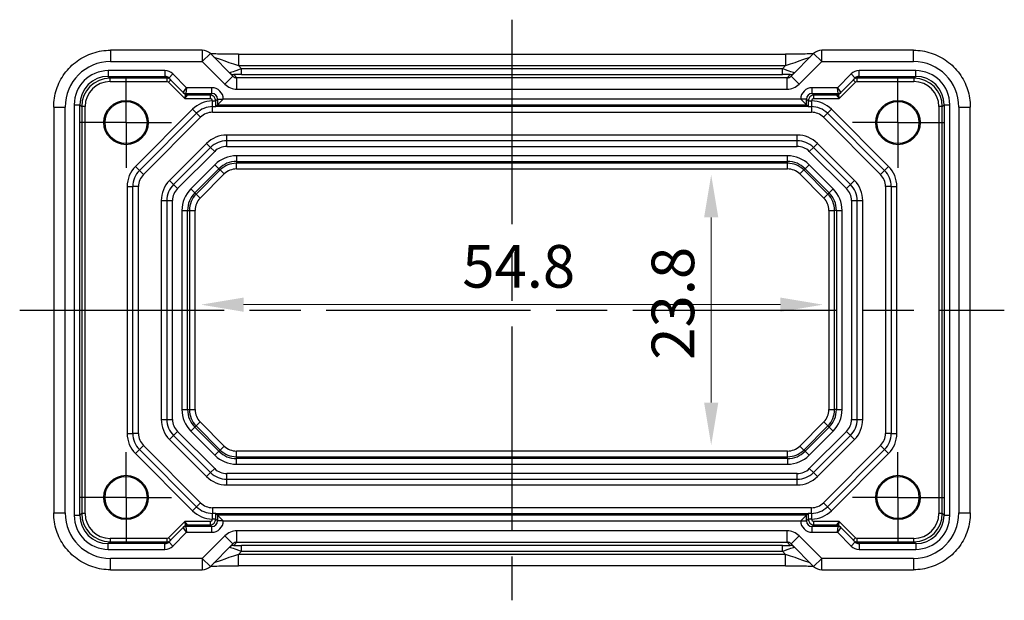
# Model space of a CAD drawing. Units: millimetres. Extents: x 22 to 2593, y 12 to 574.
# Drawn here: x 2089 to 2175, y 83 to 134 of the extents above; entities that cross this region are included whole.
import ezdxf

# ---------------------------------------------------------------- set-up
doc = ezdxf.new("R2010")
doc.units = ezdxf.units.MM
doc.header["$LTSCALE"] = 1.5
doc.linetypes.add('AM_ISO08W050', pattern=[18, 12, -1.5, 3, -1.5])
doc.linetypes.add('AM_ISO08W050x2', pattern=[9, 6, -0.75, 1.5, -0.75])
doc.layers.get('Defpoints').update_dxf_attribs({"lineweight": 25})
for name, color, linetype, lineweight in [('AM_7', 4, 'AM_ISO08W050', 25), ('Dimension (ISO)', 7, 'Continuous', 18), ('Dimension (ISO) @ 1', 7, 'Continuous', 18)]:
    doc.layers.add(name, color=color, linetype=linetype, lineweight=lineweight)
doc.styles.add('Note Text (TK)', font='MS PGothic.ttf')
doc.dimstyles.new('Default - Method 1b (TK)', dxfattribs={"dimscale": 1.5, "dimtxt": 2.5, "dimasz": 2.5, "dimexe": 1, "dimexo": 1.5, "dimgap": 1, "dimtad": 1, "dimtoh": 1, "dimrnd": 1e-08, "dimdsep": 46, "dimtxsty": 'Note Text (TK)', "dimcen": 0.09, "dimdle": 5, "dimclrd": 100, "dimclre": 100, "dimclrt": 7, "dimadec": 1, "dimazin": 1, "dimtfac": 1, "dimtmove": 0, "dimatfit": 3, "dimfxl": 1, "dimtolj": 1, "dimlwd": -1, "dimlwe": -1, "dimarcsym": 0})

# ---------------------------------------------------------------- blocks, each defined once
blk = doc.blocks.new('*D55')
at = {"layer": 'Defpoints', "color": 0}
for p in [(2149.463, 120.12), (2149.463, 96.32), (2149.463, 96.32)]:
    blk.add_point(p, dxfattribs=at)
at = {"layer": 'Dimension (ISO)', "color": 100}
blk.add_line((2149.463, 116.37), (2149.463, 100.07), dxfattribs=at)
for points in [[(2148.838, 116.37), (2150.088, 116.37), (2149.463, 120.12)], [(2148.838, 100.07), (2150.088, 100.07), (2149.463, 96.32)]]:
    blk.add_solid(points, dxfattribs=at)
at = {"layer": 'Dimension (ISO)', "color": 7, "insert": (2146.088, 103.842), "char_height": 3.75, "attachment_point": 4, "rotation": 90, "style": 'Note Text (TK)'}
blk.add_mtext('\\A1;23.8', dxfattribs=at)
blk = doc.blocks.new('*D56')
at = {"layer": 'Defpoints', "color": 0}
for p in [(2104.517, 108.69), (2159.317, 108.69), (2159.317, 108.69)]:
    blk.add_point(p, dxfattribs=at)
at = {"layer": 'Dimension (ISO)', "color": 100}
blk.add_line((2108.267, 108.69), (2155.567, 108.69), dxfattribs=at)
for points in [[(2108.267, 109.315), (2108.267, 108.065), (2104.517, 108.69)], [(2155.567, 109.315), (2155.567, 108.065), (2159.317, 108.69)]]:
    blk.add_solid(points, dxfattribs=at)
at = {"layer": 'Dimension (ISO)', "color": 7, "insert": (2127.538, 112.065), "char_height": 3.75, "attachment_point": 4, "style": 'Note Text (TK)'}
blk.add_mtext('\\A1;54.8', dxfattribs=at)

msp = doc.modelspace()

# ---------------------------------------------------------------- linework, layer by layer
for p, q in [((2096.5499, 131.0849), (2096.5499, 130.0849)), ((2104.6381, 131.0849), (2096.5499, 131.0849)), ((2104.6381, 131.0849), (2104.6381, 130.0849)), ((2159.1955, 130.0849), (2159.1955, 131.0849)), ((2167.2837, 131.0849), (2159.1955, 131.0849)), ((2167.2837, 130.0849), (2167.2837, 131.0849)), ((2104.6381, 130.0849), (2105.3452, 130.792)), ((2107.3351, 128.8021), (2105.3452, 130.792)), ((2107.8158, 130.7357), (2107.8158, 129.7357)), ((2107.8158, 130.7357), (2156.0179, 130.7357)), ((2156.0179, 130.7357), (2156.0179, 129.7357)), ((2158.4884, 130.792), (2156.4985, 128.8021)), ((2158.4884, 130.792), (2159.1955, 130.0849)), ((2101.3436, 129.2863), (2096.3504, 129.2863)), ((2096.3504, 129.2863), (2096.3504, 128.7864)), ((2096.5499, 130.0849), (2104.6381, 130.0849)), ((2101.3436, 129.2863), (2101.3436, 128.7864)), ((2104.6381, 130.0849), (2106.628, 128.095)), ((2107.8158, 129.7357), (2156.0179, 129.7357)), ((2108.099, 129.4525), (2107.8158, 129.7357)), ((2155.7346, 129.4525), (2108.099, 129.4525)), ((2108.099, 128.9528), (2108.099, 129.4525)), ((2156.0179, 129.7357), (2155.7346, 129.4525)), ((2155.7346, 128.9528), (2155.7346, 129.4525)), ((2157.2056, 128.095), (2159.1955, 130.0849)), ((2159.1955, 130.0849), (2167.2837, 130.0849)), ((2167.4832, 129.2863), (2162.49, 129.2863)), ((2162.49, 128.7864), (2162.49, 129.2863)), ((2167.4832, 128.7864), (2167.4832, 129.2863)), ((2096.3504, 128.7864), (2101.3436, 128.7864)), ((2096.5113, 128.6256), (2096.3504, 128.7864)), ((2101.5045, 128.6256), (2096.5113, 128.6256)), ((2096.5113, 128.3256), (2096.5113, 128.6256)), ((2101.3436, 128.7864), (2101.5045, 128.6256)), ((2101.5045, 128.6256), (2101.5045, 128.3256)), ((2101.646, 128.267), (2101.8581, 128.4792)), ((2102.0511, 128.9933), (2101.6975, 128.6397)), ((2101.6975, 128.6397), (2102.9631, 127.3742)), ((2103.258, 127.7863), (2102.0511, 128.9933)), ((2106.628, 128.095), (2107.3351, 128.8021)), ((2107.6905, 128.6541), (2107.4093, 128.9353)), ((2107.6905, 127.6548), (2107.6905, 128.6541)), ((2156.1431, 128.6541), (2107.6905, 128.6541)), ((2108.099, 128.9528), (2155.7346, 128.9528)), ((2156.4243, 128.9353), (2156.1431, 128.6541)), ((2156.1431, 127.6548), (2156.1431, 128.6541)), ((2157.2056, 128.095), (2156.4985, 128.8021)), ((2161.7825, 128.9933), (2160.5756, 127.7863)), ((2160.8705, 127.3742), (2162.1361, 128.6397)), ((2162.1361, 128.6397), (2161.7825, 128.9933)), ((2161.9755, 128.4792), (2162.1876, 128.267)), ((2162.3291, 128.6256), (2162.49, 128.7864)), ((2167.3223, 128.6256), (2162.3291, 128.6256)), ((2162.3291, 128.3256), (2162.3291, 128.6256)), ((2162.49, 128.7864), (2167.4832, 128.7864)), ((2167.4832, 128.7864), (2167.3223, 128.6256)), ((2167.3223, 128.6256), (2167.3223, 128.3256)), ((2096.5113, 128.3256), (2101.5045, 128.3256)), ((2101.646, 128.267), (2103.0873, 126.8256)), ((2102.9631, 127.3743), (2103.258, 127.7863)), ((2103.258, 127.7863), (2103.1752, 127.2864)), ((2105.4829, 127.7863), (2103.258, 127.7863)), ((2105.4829, 127.2864), (2105.4829, 127.7863)), ((2107.6905, 127.6548), (2156.1431, 127.6548)), ((2160.5756, 127.7863), (2158.3508, 127.7863)), ((2158.3508, 127.2864), (2158.3508, 127.7863)), ((2160.5756, 127.7863), (2160.8705, 127.3743)), ((2160.6584, 127.2864), (2160.5756, 127.7863)), ((2160.7463, 126.8256), (2162.1876, 128.267)), ((2162.3291, 128.3256), (2167.3223, 128.3256)), ((2102.9631, 127.3742), (2103.1237, 127.2136)), ((2103.1237, 127.2134), (2103.0873, 126.8256)), ((2103.0873, 126.8256), (2103.3358, 127.1256)), ((2103.0873, 126.8256), (2105.322, 126.8256)), ((2103.1752, 127.2864), (2105.4829, 127.2864)), ((2103.3358, 127.1258), (2103.1752, 127.2864)), ((2105.322, 127.1256), (2103.3358, 127.1256)), ((2105.4829, 127.2864), (2105.322, 127.1256)), ((2105.322, 127.1256), (2105.322, 126.8256)), ((2105.522, 126.6257), (2105.522, 126.6203)), ((2105.522, 126.6257), (2105.8219, 126.6257)), ((2105.8219, 126.6257), (2105.9828, 126.7865)), ((2105.8219, 126.6203), (2105.8219, 126.6257)), ((2105.9828, 126.7865), (2106.4827, 126.7865)), ((2105.9828, 126.7865), (2105.9828, 126.2864)), ((2105.9828, 126.2864), (2106.4827, 126.7863)), ((2106.4827, 126.7863), (2106.4827, 126.7865)), ((2157.3509, 126.7863), (2106.4827, 126.7863)), ((2157.3509, 126.7865), (2157.3509, 126.7863)), ((2157.8508, 126.7865), (2157.3509, 126.7865)), ((2157.8508, 126.2864), (2157.3509, 126.7863)), ((2157.8508, 126.2864), (2157.8508, 126.7865)), ((2157.8508, 126.7865), (2158.0117, 126.6257)), ((2158.0117, 126.6257), (2158.0117, 126.6203)), ((2158.0117, 126.6257), (2158.3116, 126.6257)), ((2158.3116, 126.6203), (2158.3116, 126.6257)), ((2158.3508, 127.2864), (2160.6584, 127.2864)), ((2158.5116, 127.1256), (2158.3508, 127.2864)), ((2160.4978, 127.1256), (2158.5116, 127.1256)), ((2158.5116, 126.8256), (2158.5116, 127.1256)), ((2158.5116, 126.8256), (2160.7463, 126.8256)), ((2160.6584, 127.2864), (2160.4978, 127.1258)), ((2160.4978, 127.1256), (2160.7463, 126.8256)), ((2160.7463, 126.8256), (2160.7099, 127.2134)), ((2160.71, 127.2136), (2160.8705, 127.3742)), ((2091.5523, 126.0874), (2092.5523, 126.0874)), ((2091.5523, 126.0874), (2091.5523, 90.3535)), ((2092.5523, 90.3535), (2092.5523, 126.0874)), ((2093.3509, 126.2868), (2093.3509, 90.1541)), ((2093.3509, 126.2868), (2093.8508, 126.2868)), ((2093.8508, 90.1541), (2093.8508, 126.2868)), ((2093.8508, 126.2868), (2094.0117, 126.126)), ((2094.0117, 126.126), (2094.0117, 90.3149)), ((2094.3116, 126.126), (2094.0117, 126.126)), ((2094.3116, 90.3149), (2094.3116, 126.126)), ((2103.7775, 125.8882), (2098.749, 120.8598)), ((2103.7775, 125.8882), (2104.131, 125.5347)), ((2105.522, 126.6203), (2105.8219, 126.6203)), ((2105.5452, 125.6204), (2105.5452, 126.1204)), ((2158.0305, 126.1204), (2105.8031, 126.1204)), ((2105.9828, 126.2864), (2105.8189, 126.1226)), ((2105.9828, 126.2864), (2157.8508, 126.2864)), ((2157.8508, 126.2864), (2158.0147, 126.1226)), ((2158.0117, 126.6203), (2158.3116, 126.6203)), ((2158.2884, 126.1204), (2158.2884, 125.6204)), ((2159.7026, 125.5347), (2160.0561, 125.8882)), ((2165.0846, 120.8598), (2160.0561, 125.8882)), ((2169.522, 126.126), (2169.522, 90.3149)), ((2169.8219, 126.126), (2169.522, 126.126)), ((2169.8219, 126.126), (2169.9828, 126.2868)), ((2169.8219, 90.3149), (2169.8219, 126.126)), ((2169.9828, 126.2868), (2170.4827, 126.2868)), ((2169.9828, 126.2868), (2169.9828, 90.1541)), ((2170.4827, 90.1541), (2170.4827, 126.2868)), ((2171.2813, 126.0874), (2172.2813, 126.0874)), ((2171.2813, 126.0874), (2171.2813, 90.3535)), ((2172.2813, 90.3535), (2172.2813, 126.0874)), ((2099.1026, 120.5062), (2104.131, 125.5347)), ((2099.4561, 120.1527), (2104.4846, 125.1811)), ((2104.4846, 125.1811), (2104.131, 125.5347)), ((2105.5452, 125.6204), (2158.2884, 125.6204)), ((2159.7026, 125.5347), (2159.349, 125.1811)), ((2159.349, 125.1811), (2164.3775, 120.1527)), ((2159.7026, 125.5347), (2164.731, 120.5062)), ((2106.7879, 123.1204), (2106.7879, 123.6204)), ((2157.0457, 123.6204), (2106.7879, 123.6204)), ((2157.0457, 123.1204), (2157.0457, 123.6204)), ((2105.0201, 122.8882), (2101.749, 119.6171)), ((2105.3737, 122.5347), (2102.1026, 119.2636)), ((2105.3737, 122.5347), (2105.0201, 122.8882)), ((2105.7272, 122.1811), (2105.3737, 122.5347)), ((2106.7879, 122.6204), (2106.7879, 123.1204)), ((2157.0457, 123.1204), (2106.7879, 123.1204)), ((2106.7879, 122.6204), (2157.0457, 122.6204)), ((2157.0457, 122.6204), (2157.0457, 123.1204)), ((2158.1064, 122.1811), (2158.4599, 122.5347)), ((2158.4599, 122.5347), (2158.8135, 122.8882)), ((2161.731, 119.2636), (2158.4599, 122.5347)), ((2162.0846, 119.6171), (2158.8135, 122.8882)), ((2102.4561, 118.91), (2105.7272, 122.1811)), ((2107.6452, 121.7954), (2107.6452, 121.2957)), ((2156.1884, 121.7954), (2107.6452, 121.7954)), ((2156.1884, 121.2957), (2156.1884, 121.7954)), ((2158.1064, 122.1811), (2161.3775, 118.91)), ((2098.749, 120.8598), (2099.1026, 120.5062)), ((2105.7538, 121.0119), (2103.6254, 118.8835)), ((2103.9787, 118.5301), (2106.1071, 120.6586)), ((2105.7538, 121.0119), (2106.1071, 120.6586)), ((2106.1071, 120.6586), (2106.2191, 120.5466)), ((2107.6452, 121.2957), (2107.6452, 121.1373)), ((2107.6452, 121.2957), (2156.1884, 121.2957)), ((2107.6452, 120.6376), (2107.6452, 121.1373)), ((2156.1884, 121.1373), (2107.6452, 121.1373)), ((2107.6452, 120.6376), (2156.1884, 120.6376)), ((2156.1884, 121.2957), (2156.1884, 121.1373)), ((2156.1884, 120.6376), (2156.1884, 121.1373)), ((2157.7265, 120.6586), (2157.6145, 120.5466)), ((2157.7265, 120.6586), (2158.0798, 121.0119)), ((2157.7265, 120.6586), (2159.8549, 118.5301)), ((2160.2082, 118.8835), (2158.0798, 121.0119)), ((2164.731, 120.5062), (2165.0846, 120.8598)), ((2099.4561, 120.1527), (2099.1026, 120.5062)), ((2106.2191, 120.5466), (2104.0907, 118.4181)), ((2104.444, 118.0648), (2106.5724, 120.1932)), ((2106.5724, 120.1932), (2106.2191, 120.5466)), ((2157.2612, 120.1932), (2157.6145, 120.5466)), ((2157.2612, 120.1932), (2159.3896, 118.0648)), ((2159.7429, 118.4181), (2157.6145, 120.5466)), ((2164.731, 120.5062), (2164.3775, 120.1527)), ((2098.0168, 119.092), (2098.0168, 97.3489)), ((2098.0168, 119.092), (2098.5168, 119.092)), ((2098.5168, 97.3489), (2098.5168, 119.092)), ((2099.0168, 119.092), (2098.5168, 119.092)), ((2099.0168, 97.3489), (2099.0168, 119.092)), ((2101.749, 119.6171), (2102.1026, 119.2636)), ((2102.4561, 118.91), (2102.1026, 119.2636)), ((2103.6254, 118.8835), (2103.9787, 118.5301)), ((2159.8549, 118.5301), (2160.2082, 118.8835)), ((2161.3775, 118.91), (2161.731, 119.2636)), ((2161.731, 119.2636), (2162.0846, 119.6171)), ((2164.8168, 119.092), (2164.8168, 97.3489)), ((2165.3168, 119.092), (2164.8168, 119.092)), ((2165.3168, 119.092), (2165.3168, 97.3489)), ((2165.3168, 119.092), (2165.8168, 119.092)), ((2165.8168, 97.3489), (2165.8168, 119.092)), ((2103.9787, 118.5301), (2104.0907, 118.4181)), ((2104.0907, 118.4181), (2104.444, 118.0648)), ((2159.3896, 118.0648), (2159.7429, 118.4181)), ((2159.8549, 118.5301), (2159.7429, 118.4181)), ((2101.0168, 117.8494), (2101.5168, 117.8494)), ((2101.0168, 117.8494), (2101.0168, 98.5915)), ((2101.5168, 117.8494), (2102.0168, 117.8494)), ((2101.5168, 117.8494), (2101.5168, 98.5915)), ((2102.0168, 98.5915), (2102.0168, 117.8494)), ((2161.8168, 117.8494), (2161.8168, 98.5915)), ((2161.8168, 117.8494), (2162.3168, 117.8494)), ((2162.3168, 98.5915), (2162.3168, 117.8494)), ((2162.3168, 117.8494), (2162.8168, 117.8494)), ((2162.8168, 98.5915), (2162.8168, 117.8494)), ((2102.8419, 116.992), (2103.3416, 116.992)), ((2102.8419, 116.992), (2102.8419, 99.4489)), ((2103.3416, 116.992), (2103.5, 116.992)), ((2103.3416, 99.4489), (2103.3416, 116.992)), ((2103.5, 116.992), (2103.9996, 116.992)), ((2103.5, 116.992), (2103.5, 99.4489)), ((2103.9996, 99.4489), (2103.9996, 116.992)), ((2159.834, 116.992), (2160.3337, 116.992)), ((2159.834, 116.992), (2159.834, 99.4489)), ((2160.3337, 99.4489), (2160.3337, 116.992)), ((2160.492, 116.992), (2160.3337, 116.992)), ((2160.492, 116.992), (2160.9917, 116.992)), ((2160.492, 116.992), (2160.492, 99.4489)), ((2160.9917, 99.4489), (2160.9917, 116.992)), ((2102.8419, 99.4489), (2103.3416, 99.4489)), ((2103.3416, 99.4489), (2103.5, 99.4489)), ((2103.5, 99.4489), (2103.9996, 99.4489)), ((2159.834, 99.4489), (2160.3337, 99.4489)), ((2160.492, 99.4489), (2160.3337, 99.4489)), ((2160.492, 99.4489), (2160.9917, 99.4489)), ((2101.0168, 98.5915), (2101.5168, 98.5915)), ((2101.5168, 98.5915), (2102.0168, 98.5915)), ((2103.9787, 97.9108), (2104.0907, 98.0227)), ((2104.0907, 98.0227), (2104.444, 98.3761)), ((2104.0907, 98.0227), (2106.2191, 95.8943)), ((2106.5724, 96.2477), (2104.444, 98.3761)), ((2159.3896, 98.3761), (2157.2612, 96.2477)), ((2157.6145, 95.8943), (2159.7429, 98.0227)), ((2159.3896, 98.3761), (2159.7429, 98.0227)), ((2159.8549, 97.9108), (2159.7429, 98.0227)), ((2161.8168, 98.5915), (2162.3168, 98.5915)), ((2162.3168, 98.5915), (2162.8168, 98.5915)), ((2098.0168, 97.3489), (2098.5168, 97.3489)), ((2099.0168, 97.3489), (2098.5168, 97.3489)), ((2101.749, 96.8237), (2102.1026, 97.1773)), ((2102.1026, 97.1773), (2102.4561, 97.5309)), ((2102.1026, 97.1773), (2105.3737, 93.9062)), ((2105.7272, 94.2598), (2102.4561, 97.5309)), ((2103.6254, 97.5574), (2103.9787, 97.9108)), ((2103.6254, 97.5574), (2105.7538, 95.429)), ((2106.1071, 95.7823), (2103.9787, 97.9108)), ((2159.8549, 97.9108), (2157.7265, 95.7823)), ((2158.0798, 95.429), (2160.2082, 97.5574)), ((2161.3775, 97.5309), (2158.1064, 94.2598)), ((2158.4599, 93.9062), (2161.731, 97.1773)), ((2159.8549, 97.9108), (2160.2082, 97.5574)), ((2161.731, 97.1773), (2161.3775, 97.5309)), ((2161.731, 97.1773), (2162.0846, 96.8237)), ((2165.3168, 97.3489), (2164.8168, 97.3489)), ((2165.3168, 97.3489), (2165.8168, 97.3489)), ((2099.4561, 96.2882), (2099.1026, 95.9347)), ((2104.4846, 91.2598), (2099.4561, 96.2882)), ((2101.749, 96.8237), (2105.0201, 93.5527)), ((2158.8135, 93.5527), (2162.0846, 96.8237)), ((2164.3775, 96.2882), (2159.349, 91.2598)), ((2164.731, 95.9347), (2164.3775, 96.2882)), ((2098.749, 95.5811), (2099.1026, 95.9347)), ((2098.749, 95.5811), (2103.7775, 90.5527)), ((2104.131, 90.9062), (2099.1026, 95.9347)), ((2105.7538, 95.429), (2106.1071, 95.7823)), ((2106.1071, 95.7823), (2106.2191, 95.8943)), ((2106.2191, 95.8943), (2106.5724, 96.2477)), ((2107.6452, 95.3036), (2107.6452, 95.8033)), ((2156.1884, 95.8033), (2107.6452, 95.8033)), ((2156.1884, 95.3036), (2156.1884, 95.8033)), ((2157.6145, 95.8943), (2157.2612, 96.2477)), ((2157.7265, 95.7823), (2157.6145, 95.8943)), ((2157.7265, 95.7823), (2158.0798, 95.429)), ((2164.731, 95.9347), (2159.7026, 90.9062)), ((2160.0561, 90.5527), (2165.0846, 95.5811)), ((2164.731, 95.9347), (2165.0846, 95.5811)), ((2107.6452, 95.3036), (2156.1884, 95.3036)), ((2107.6452, 95.1452), (2107.6452, 95.3036)), ((2156.1884, 95.1452), (2107.6452, 95.1452)), ((2107.6452, 94.6455), (2107.6452, 95.1452)), ((2107.6452, 94.6455), (2156.1884, 94.6455)), ((2156.1884, 95.1452), (2156.1884, 95.3036)), ((2156.1884, 95.1452), (2156.1884, 94.6455)), ((2105.0201, 93.5527), (2105.3737, 93.9062)), ((2105.3737, 93.9062), (2105.7272, 94.2598)), ((2157.0457, 93.8204), (2106.7879, 93.8204)), ((2106.7879, 93.3204), (2106.7879, 93.8204)), ((2157.0457, 93.3204), (2157.0457, 93.8204)), ((2158.4599, 93.9062), (2158.1064, 94.2598)), ((2158.8135, 93.5527), (2158.4599, 93.9062)), ((2106.7879, 93.3204), (2157.0457, 93.3204)), ((2106.7879, 92.8204), (2106.7879, 93.3204)), ((2106.7879, 92.8204), (2157.0457, 92.8204)), ((2157.0457, 92.8204), (2157.0457, 93.3204)), ((2104.4846, 91.2598), (2104.131, 90.9062)), ((2159.7026, 90.9062), (2159.349, 91.2598)), ((2091.5523, 90.3535), (2092.5523, 90.3535)), ((2094.0117, 90.3149), (2093.8508, 90.1541)), ((2094.3116, 90.3149), (2094.0117, 90.3149)), ((2103.7775, 90.5527), (2104.131, 90.9062)), ((2158.2884, 90.8204), (2105.5452, 90.8204)), ((2105.5452, 90.8204), (2105.5452, 90.3204)), ((2105.8031, 90.3204), (2158.0305, 90.3204)), ((2105.9828, 90.1545), (2105.8189, 90.3183)), ((2157.8508, 90.1545), (2158.0147, 90.3183)), ((2158.2884, 90.3204), (2158.2884, 90.8204)), ((2159.7026, 90.9062), (2160.0561, 90.5527)), ((2169.8219, 90.3149), (2169.522, 90.3149)), ((2169.9828, 90.1541), (2169.8219, 90.3149)), ((2171.2813, 90.3535), (2172.2813, 90.3535)), ((2093.3509, 90.1541), (2093.8508, 90.1541)), ((2103.0873, 89.6153), (2101.646, 88.1739)), ((2105.322, 89.6153), (2103.0873, 89.6153)), ((2103.3358, 89.3153), (2103.0873, 89.6153)), ((2103.0873, 89.6153), (2103.1237, 89.2274)), ((2105.322, 89.6153), (2105.322, 89.3153)), ((2105.522, 89.8206), (2105.522, 89.8152)), ((2105.8219, 89.8206), (2105.522, 89.8206)), ((2105.8219, 89.8152), (2105.522, 89.8152)), ((2105.8219, 89.8152), (2105.8219, 89.8206)), ((2105.9828, 89.6544), (2105.8219, 89.8152)), ((2105.9828, 90.1545), (2106.4827, 89.6545)), ((2105.9828, 90.1545), (2105.9828, 89.6544)), ((2157.8508, 90.1545), (2105.9828, 90.1545)), ((2106.4827, 89.6544), (2105.9828, 89.6544)), ((2106.4827, 89.6544), (2106.4827, 89.6545)), ((2106.4827, 89.6545), (2157.3509, 89.6545)), ((2157.8508, 90.1545), (2157.3509, 89.6545)), ((2157.3509, 89.6545), (2157.3509, 89.6544)), ((2157.3509, 89.6544), (2157.8508, 89.6544)), ((2157.8508, 89.6544), (2157.8508, 90.1545)), ((2158.0117, 89.8152), (2157.8508, 89.6544)), ((2158.3116, 89.8206), (2158.0117, 89.8206)), ((2158.0117, 89.8206), (2158.0117, 89.8152)), ((2158.3116, 89.8152), (2158.0117, 89.8152)), ((2158.3116, 89.8152), (2158.3116, 89.8206)), ((2160.7463, 89.6153), (2158.5116, 89.6153)), ((2158.5116, 89.3153), (2158.5116, 89.6153)), ((2160.7463, 89.6153), (2160.4978, 89.3153)), ((2160.7099, 89.2274), (2160.7463, 89.6153)), ((2162.1876, 88.1739), (2160.7463, 89.6153)), ((2169.9828, 90.1541), (2170.4827, 90.1541)), ((2102.9631, 89.0667), (2101.6975, 87.8011)), ((2102.0511, 87.4476), (2103.258, 88.6545)), ((2103.1237, 89.2273), (2102.9631, 89.0667)), ((2103.258, 88.6545), (2102.9631, 89.0666)), ((2103.1752, 89.1545), (2103.3358, 89.3151)), ((2103.1752, 89.1545), (2103.258, 88.6545)), ((2105.4829, 89.1545), (2103.1752, 89.1545)), ((2103.258, 88.6545), (2105.4829, 88.6545)), ((2103.3358, 89.3153), (2105.322, 89.3153)), ((2105.322, 89.3153), (2105.4829, 89.1545)), ((2105.4829, 88.6545), (2105.4829, 89.1545)), ((2107.6905, 87.7867), (2107.6905, 88.7861)), ((2156.1431, 88.7861), (2107.6905, 88.7861)), ((2156.1431, 87.7867), (2156.1431, 88.7861)), ((2158.3508, 89.1545), (2158.5116, 89.3153)), ((2160.6584, 89.1545), (2158.3508, 89.1545)), ((2158.3508, 88.6545), (2158.3508, 89.1545)), ((2158.3508, 88.6545), (2160.5756, 88.6545)), ((2158.5116, 89.3153), (2160.4978, 89.3153)), ((2160.4978, 89.3151), (2160.6584, 89.1545)), ((2160.5756, 88.6545), (2160.6584, 89.1545)), ((2160.8705, 89.0666), (2160.5756, 88.6545)), ((2160.5756, 88.6545), (2161.7825, 87.4476)), ((2160.8705, 89.0667), (2160.71, 89.2273)), ((2162.1361, 87.8011), (2160.8705, 89.0667)), ((2096.3504, 87.6545), (2096.5113, 87.8153)), ((2096.3504, 87.1545), (2096.3504, 87.6545)), ((2101.3436, 87.6545), (2096.3504, 87.6545)), ((2101.5045, 88.1153), (2096.5113, 88.1153)), ((2096.5113, 88.1153), (2096.5113, 87.8153)), ((2096.5113, 87.8153), (2101.5045, 87.8153)), ((2101.5045, 87.8153), (2101.3436, 87.6545)), ((2101.3436, 87.1545), (2101.3436, 87.6545)), ((2101.5045, 88.1153), (2101.5045, 87.8153)), ((2101.8581, 87.9617), (2101.646, 88.1739)), ((2102.0511, 87.4476), (2101.6975, 87.8011)), ((2106.628, 88.3459), (2104.6381, 86.356)), ((2105.3452, 85.6489), (2107.3351, 87.6388)), ((2107.3351, 87.6388), (2106.628, 88.3459)), ((2107.4093, 87.5055), (2107.6905, 87.7867)), ((2107.6905, 87.7867), (2156.1431, 87.7867)), ((2156.1431, 87.7867), (2156.4243, 87.5055)), ((2156.4985, 87.6388), (2157.2056, 88.3459)), ((2156.4985, 87.6388), (2158.4884, 85.6489)), ((2159.1955, 86.356), (2157.2056, 88.3459)), ((2162.1361, 87.8011), (2161.7825, 87.4476)), ((2162.1876, 88.1739), (2161.9755, 87.9617)), ((2167.3223, 88.1153), (2162.3291, 88.1153)), ((2162.3291, 87.8153), (2162.3291, 88.1153)), ((2162.3291, 87.8153), (2167.3223, 87.8153)), ((2162.49, 87.6545), (2162.3291, 87.8153)), ((2162.49, 87.6545), (2162.49, 87.1545)), ((2167.4832, 87.6545), (2162.49, 87.6545)), ((2167.3223, 87.8153), (2167.3223, 88.1153)), ((2167.3223, 87.8153), (2167.4832, 87.6545)), ((2167.4832, 87.6545), (2167.4832, 87.1545)), ((2096.3504, 87.1545), (2101.3436, 87.1545)), ((2107.8158, 86.7052), (2108.099, 86.9884)), ((2155.7346, 87.4881), (2108.099, 87.4881)), ((2108.099, 86.9884), (2108.099, 87.4881)), ((2108.099, 86.9884), (2155.7346, 86.9884)), ((2155.7346, 86.9884), (2155.7346, 87.4881)), ((2155.7346, 86.9884), (2156.0179, 86.7052)), ((2162.49, 87.1545), (2167.4832, 87.1545)), ((2096.5499, 85.356), (2096.5499, 86.356)), ((2104.6381, 86.356), (2096.5499, 86.356)), ((2105.3452, 85.6489), (2104.6381, 86.356)), ((2104.6381, 86.356), (2104.6381, 85.356)), ((2107.8158, 85.7052), (2107.8158, 86.7052)), ((2156.0179, 86.7052), (2107.8158, 86.7052)), ((2156.0179, 85.7052), (2156.0179, 86.7052)), ((2159.1955, 86.356), (2158.4884, 85.6489)), ((2159.1955, 85.356), (2159.1955, 86.356)), ((2167.2837, 86.356), (2159.1955, 86.356)), ((2167.2837, 86.356), (2167.2837, 85.356)), ((2096.5499, 85.356), (2104.6381, 85.356)), ((2156.0179, 85.7052), (2107.8158, 85.7052)), ((2159.1955, 85.356), (2167.2837, 85.356))]:
    msp.add_line(p, q)
for centre, radius in [((2097.9168, 124.7204), 1.9495), ((2165.9168, 124.7204), 1.9495), ((2097.9168, 124.7204), 1.85), ((2165.9168, 124.7204), 1.85), ((2097.9168, 91.7204), 1.9495), ((2165.9168, 91.7204), 1.9495), ((2097.9168, 91.7204), 1.85), ((2165.9168, 91.7204), 1.85)]:
    msp.add_circle(centre, radius)
for centre, radius, start, end in [((2104.6381, 130.0849), 1, 45, 90), ((2159.1955, 130.0849), 1, 90, 135), ((2105.5452, 124.1204), 2.5, 90.532545, 135), ((2105.5452, 124.1204), 2, 90, 135), ((2158.2884, 124.1204), 2, 45, 90), ((2158.2884, 124.1204), 2.5, 45, 89.467455), ((2105.5452, 124.1204), 1.5, 90, 135), ((2158.2884, 124.1204), 1.5, 45, 90), ((2106.7879, 121.1204), 2.5, 90, 135), ((2157.0457, 121.1204), 2.5, 45, 90), ((2106.7879, 121.1204), 2, 90, 135), ((2106.7879, 121.1204), 1.5, 90, 135), ((2157.0457, 121.1204), 2, 45, 90), ((2157.0457, 121.1204), 1.5, 45, 90), ((2107.6452, 119.1204), 2.6749, 90, 135), ((2156.1884, 119.1204), 2.6749, 45, 90), ((2100.5168, 119.092), 2.5, 135, 180), ((2107.6452, 119.1204), 2.1752, 90, 135), ((2107.6452, 119.1204), 2.0169, 90, 135), ((2107.6452, 119.1204), 1.5172, 90, 135), ((2156.1884, 119.1204), 2.1752, 45, 90), ((2156.1884, 119.1204), 2.0169, 45, 90), ((2156.1884, 119.1204), 1.5172, 45, 90), ((2163.3168, 119.092), 2.5, 0, 45), ((2100.5168, 119.092), 2, 135, 180), ((2100.5168, 119.092), 1.5, 135, 180), ((2163.3168, 119.092), 1.5, 0, 45), ((2163.3168, 119.092), 2, 0, 45), ((2103.5168, 117.8494), 2.5, 135, 180), ((2103.5168, 117.8494), 2, 135, 180), ((2103.5168, 117.8494), 1.5, 135, 180), ((2105.5168, 116.992), 2.6749, 135, 180), ((2158.3168, 116.992), 2.6749, 0, 45), ((2160.3168, 117.8494), 1.5, 0, 45), ((2160.3168, 117.8494), 2, 0, 45), ((2160.3168, 117.8494), 2.5, 0, 45), ((2105.5168, 116.992), 2.1752, 135, 180), ((2105.5168, 116.992), 2.0169, 135, 180), ((2105.5168, 116.992), 1.5172, 135, 180), ((2158.3168, 116.992), 1.5172, 0, 45), ((2158.3168, 116.992), 2.0169, 0, 45), ((2158.3168, 116.992), 2.1752, 0, 45), ((2105.5168, 99.4489), 2.6749, 180, 225), ((2105.5168, 99.4489), 2.1752, 180, 225), ((2105.5168, 99.4489), 2.0169, 180, 225), ((2105.5168, 99.4489), 1.5172, 180, 225), ((2158.3168, 99.4489), 1.5172, 315, 0), ((2158.3168, 99.4489), 2.0169, 315, 0), ((2158.3168, 99.4489), 2.1752, 315, 0), ((2158.3168, 99.4489), 2.6749, 315, 0), ((2103.5168, 98.5915), 2.5, 180, 225), ((2103.5168, 98.5915), 2, 180, 225), ((2103.5168, 98.5915), 1.5, 180, 225), ((2160.3168, 98.5915), 1.5, 315, 0), ((2160.3168, 98.5915), 2, 315, 0), ((2160.3168, 98.5915), 2.5, 315, 0), ((2100.5168, 97.3489), 2.5, 180, 225), ((2100.5168, 97.3489), 2, 180, 225), ((2100.5168, 97.3489), 1.5, 180, 225), ((2163.3168, 97.3489), 1.5, 315, 0), ((2163.3168, 97.3489), 2, 315, 0), ((2163.3168, 97.3489), 2.5, 315, 0), ((2107.6452, 97.3204), 2.6749, 225, 270), ((2107.6452, 97.3204), 2.1752, 225, 270), ((2107.6452, 97.3204), 2.0169, 225, 270), ((2107.6452, 97.3204), 1.5172, 225, 270), ((2156.1884, 97.3204), 1.5172, 270, 315), ((2156.1884, 97.3204), 2.0169, 270, 315), ((2156.1884, 97.3204), 2.1752, 270, 315), ((2156.1884, 97.3204), 2.6749, 270, 315), ((2106.7879, 95.3204), 2, 225, 270), ((2106.7879, 95.3204), 1.5, 225, 270), ((2157.0457, 95.3204), 1.5, 270, 315), ((2157.0457, 95.3204), 2, 270, 315), ((2106.7879, 95.3204), 2.5, 225, 270), ((2157.0457, 95.3204), 2.5, 270, 315), ((2105.5452, 92.3204), 1.5, 225, 270), ((2158.2884, 92.3204), 1.5, 270, 315), ((2105.5452, 92.3204), 2.5, 225, 269.467455), ((2105.5452, 92.3204), 2, 225, 270), ((2158.2884, 92.3204), 2, 270, 315), ((2158.2884, 92.3204), 2.5, 270.532545, 315), ((2104.6381, 86.356), 1, 270, 315), ((2159.1955, 86.356), 1, 225, 270)]:
    msp.add_arc(centre, radius, start, end)
for centre, major_axis, ratio, start_param, end_param in [((2107.7459, 129.8055), (-2.1224, 0.7093), 0.0197234, 0.0395032, 1.6102995), ((2156.0877, 129.8055), (2.1224, 0.7093), 0.0197234, 4.6728858, 6.2436821), ((2096.5548, 126.0825), (-2.8319, 2.8319), 0.9987828, 5.4983961, 7.0679745), ((2096.3514, 126.2859), (-2.122, 2.122), 0.9996955, 5.4979394, 7.0684312), ((2101.3439, 128.2862), (-0.7073, 0.7073), 0.9996955, 4.712389, 5.4979394), ((2108.1164, 129.435), (-1.0608, -0.3534), 0.0197522, 4.7222696, 6.2930659), ((2155.7172, 129.435), (1.0608, -0.3534), 0.0197522, 6.2733047, 7.844101), ((2162.4897, 128.2862), (0.7073, 0.7073), 0.9996955, 0.7852459, 1.5707963), ((2167.2788, 126.0825), (2.8319, 2.8319), 0.9987828, 5.4983961, 7.0679745), ((2167.4822, 126.2859), (2.122, 2.122), 0.9996955, 5.4979394, 7.0684312), ((2096.3514, 126.2859), (-1.7685, 1.7685), 0.9995737, 5.4979394, 7.0684312), ((2096.5119, 126.1253), (-1.7682, 1.7682), 0.9997685, 5.4979394, 7.0684312), ((2101.3439, 128.2862), (-0.3539, 0.3539), 0.999087, 4.712389, 5.4979394), ((2101.5045, 128.1256), (-0.3536, -0.3536), 0.9999391, 3.1415927, 3.9271431), ((2107.4093, 129.435), (-0.3536, -0.3536), 0.9987828, 0, 0.7860072), ((2107.6887, 129.1557), (0.3557, -0.3557), 0.9939463, 4.712389, 5.4983961), ((2108.1164, 128.9353), (-0.7073, 0.0004), 0.0246777, 4.7370917, 6.3078881), ((2155.7172, 128.9353), (0.7073, 0.0004), 0.0246777, 6.2584826, 7.8292789), ((2156.1449, 129.1557), (-0.3557, -0.3557), 0.9939463, 0.7847892, 1.5707963), ((2156.4243, 129.435), (0.3536, -0.3536), 0.9987828, 5.4971782, 6.2831853), ((2162.3291, 128.1256), (-0.3536, 0.3536), 0.9999391, 5.4976349, 6.2831853), ((2162.4897, 128.2862), (0.3539, 0.3539), 0.999087, 0.7852459, 1.5707963), ((2167.3217, 126.1253), (1.7682, 1.7682), 0.9997685, 5.4979394, 7.0684312), ((2167.4822, 126.2859), (1.7685, 1.7685), 0.9995737, 5.4979394, 7.0684312), ((2096.5119, 126.1253), (-1.5561, 1.5561), 0.9996955, 5.4979394, 7.0684312), ((2101.5045, 128.1256), (-0.1415, 0.1415), 0.9996955, 4.712389, 5.4979394), ((2105.4825, 126.7862), (0.7073, 0.7073), 0.9996955, 5.4979394, 7.0684312), ((2107.6887, 129.1557), (1.062, -1.062), 0.9987828, 4.712389, 5.4983961), ((2156.1449, 129.1557), (-1.062, -1.062), 0.9987828, 0.7847892, 1.5707963), ((2158.3511, 126.7862), (-0.7073, 0.7073), 0.9996955, 5.4979394, 7.0684312), ((2162.3291, 128.1256), (0.1415, 0.1415), 0.9996955, 0.7852459, 1.5707963), ((2167.3217, 126.1253), (1.5561, 1.5561), 0.9996955, 5.4979394, 7.0684312), ((2103.458, 127.5863), (-0.495, -0.2121), 0.008512, 6.2691371, 6.2865904), ((2103.1752, 127.5864), (0.2772, -0.1148), 0.9998216, 4.319753, 5.105025), ((2103.1752, 127.5863), (-0.2121, -0.2121), 0.9996955, 0, 0.7855505), ((2103.3358, 127.4257), (-0.2121, -0.2121), 0.9996955, 0, 0.7855505), ((2102.4873, 127.4257), (0.6365, -0.2123), 0.0098702, 0.0022942, 0.0197475), ((2103.3358, 127.4255), (-0.2772, 0.1148), 0.9998216, 1.1781603, 1.9634323), ((2103.458, 127.2864), (-0.2829, 0), 0.0123407, 6.2780759, 6.2955292), ((2102.4873, 127.1258), (0.8486, -0.0001), 0.0123407, 6.2780759, 6.2955292), ((2105.322, 126.6256), (-0.3536, 0.3536), 0.9999391, 3.9271431, 5.4976349), ((2105.322, 126.6256), (0.1415, 0.1415), 0.9996955, 5.4979394, 7.0684312), ((2105.4825, 126.7862), (0.3539, 0.3539), 0.999087, 5.4979394, 7.0684312), ((2158.3511, 126.7862), (-0.3539, 0.3539), 0.999087, 5.4979394, 7.0684312), ((2158.5116, 126.6256), (-0.3536, -0.3536), 0.9999391, 3.9271431, 5.4976349), ((2158.5116, 126.6256), (-0.1415, 0.1415), 0.9996955, 5.4979394, 7.0684312), ((2161.3463, 127.1258), (-0.8486, -0.0001), 0.0123407, 6.2708415, 6.2882948), ((2160.4978, 127.4257), (0.2121, -0.2121), 0.9996955, 5.4976349, 6.2831853), ((2160.4978, 127.4255), (-0.2772, -0.1148), 0.9998216, 1.1781603, 1.9634323), ((2160.6584, 127.5864), (0.2772, 0.1148), 0.9998216, 4.319753, 5.105025), ((2160.6584, 127.5863), (0.2121, -0.2121), 0.9996955, 5.4976349, 6.2831853), ((2160.3756, 127.2864), (0.2829, 0), 0.0123407, 6.2708415, 6.2882948), ((2161.3463, 127.4257), (-0.6365, -0.2123), 0.0098702, 6.2634378, 6.2808911), ((2160.3756, 127.5863), (0.495, -0.2121), 0.008512, 6.2797802, 6.2972335), ((2096.5548, 90.3584), (-2.8319, -2.8319), 0.9987828, 5.4983961, 7.0679745), ((2096.5119, 90.3156), (-1.7682, -1.7682), 0.9997685, 5.4979394, 7.0684312), ((2096.5119, 90.3156), (-1.5561, -1.5561), 0.9996955, 5.4979394, 7.0684312), ((2167.2788, 90.3584), (2.8319, -2.8319), 0.9987828, 5.4983961, 7.0679745), ((2167.3217, 90.3156), (1.5561, -1.5561), 0.9996955, 5.4979394, 7.0684312), ((2167.3217, 90.3156), (1.7682, -1.7682), 0.9997685, 5.4979394, 7.0684312), ((2096.3514, 90.155), (-2.122, -2.122), 0.9996955, 5.4979394, 7.0684312), ((2096.3514, 90.155), (-1.7685, -1.7685), 0.9995737, 5.4979394, 7.0684312), ((2105.322, 89.8153), (0.3536, 0.3536), 0.9999391, 3.9271431, 5.4976349), ((2105.322, 89.8153), (0.1415, -0.1415), 0.9996955, 5.4979394, 7.0684312), ((2105.4825, 89.6547), (0.7073, -0.7073), 0.9996955, 5.4979394, 7.0684312), ((2105.4825, 89.6547), (0.3539, -0.3539), 0.999087, 5.4979394, 7.0684312), ((2158.3511, 89.6547), (-0.7073, -0.7073), 0.9996955, 5.4979394, 7.0684312), ((2158.3511, 89.6547), (-0.3539, -0.3539), 0.999087, 5.4979394, 7.0684312), ((2158.5116, 89.8153), (0.3536, -0.3536), 0.9999391, 3.9271431, 5.4976349), ((2158.5116, 89.8153), (-0.1415, -0.1415), 0.9996955, 5.4979394, 7.0684312), ((2167.4822, 90.155), (2.122, -2.122), 0.9996955, 5.4979394, 7.0684312), ((2167.4822, 90.155), (1.7685, -1.7685), 0.9995737, 5.4979394, 7.0684312), ((2103.458, 88.8546), (-0.495, 0.2121), 0.008512, 6.2797802, 6.2972335), ((2103.1752, 88.8546), (-0.2121, 0.2121), 0.9996955, 5.4976349, 6.2831853), ((2103.1752, 88.8545), (-0.2772, -0.1148), 0.9998216, 4.319753, 5.105025), ((2103.3358, 89.0153), (-0.2772, -0.1148), 0.9998216, 4.319753, 5.105025), ((2103.3358, 89.0152), (-0.2121, 0.2121), 0.9996955, 5.4976349, 6.2831853), ((2102.4873, 89.0152), (0.6365, 0.2123), 0.0098702, 6.2634378, 6.2808911), ((2103.458, 89.1545), (-0.2829, 0), 0.0123407, 6.2708415, 6.2882948), ((2102.4873, 89.3151), (0.8486, 0.0001), 0.0123407, 6.2708415, 6.2882948), ((2107.6887, 87.2852), (1.062, 1.062), 0.9987828, 0.7847892, 1.5707963), ((2156.1449, 87.2852), (-1.062, 1.062), 0.9987828, 4.712389, 5.4983961), ((2161.3463, 89.3151), (-0.8486, 0.0001), 0.0123407, 6.2780759, 6.2955292), ((2160.4978, 89.0153), (-0.2772, 0.1148), 0.9998216, 4.319753, 5.105025), ((2160.4978, 89.0152), (0.2121, 0.2121), 0.9996955, 0, 0.7855505), ((2160.6584, 88.8546), (0.2121, 0.2121), 0.9996955, 0, 0.7855505), ((2160.6584, 88.8545), (-0.2772, 0.1148), 0.9998216, 4.319753, 5.105025), ((2160.3756, 89.1545), (0.2829, 0), 0.0123407, 6.2780759, 6.2955292), ((2161.3463, 89.0152), (-0.6365, 0.2123), 0.0098702, 0.0022942, 0.0197475), ((2160.3756, 88.8546), (0.495, 0.2121), 0.008512, 6.2691371, 6.2865904), ((2101.3439, 88.1547), (-0.3539, -0.3539), 0.999087, 0.7852459, 1.5707963), ((2101.5045, 88.3153), (-0.1415, -0.1415), 0.9996955, 0.7852459, 1.5707963), ((2101.5045, 88.3153), (0.3536, -0.3536), 0.9999391, 5.4976349, 6.2831853), ((2107.6887, 87.2852), (0.3557, 0.3557), 0.9939463, 0.7847892, 1.5707963), ((2156.1449, 87.2852), (-0.3557, 0.3557), 0.9939463, 4.712389, 5.4983961), ((2162.3291, 88.3153), (0.3536, 0.3536), 0.9999391, 3.1415927, 3.9271431), ((2162.4897, 88.1547), (0.3539, -0.3539), 0.999087, 4.712389, 5.4979394), ((2162.3291, 88.3153), (0.1415, -0.1415), 0.9996955, 4.712389, 5.4979394), ((2101.3439, 88.1547), (-0.7073, -0.7073), 0.9996955, 0.7852459, 1.5707963), ((2108.1164, 87.0059), (-1.0608, 0.3534), 0.0197522, 6.2733047, 7.844101), ((2107.4093, 87.0059), (-0.3536, 0.3536), 0.9987828, 5.4971782, 6.2831853), ((2108.1164, 87.5055), (-0.7073, -0.0004), 0.0246777, 6.2584826, 7.8292789), ((2155.7172, 87.5055), (0.7073, -0.0004), 0.0246777, 4.7370917, 6.3078881), ((2155.7172, 87.0059), (1.0608, 0.3534), 0.0197522, 4.7222696, 6.2930659), ((2156.4243, 87.0059), (0.3536, 0.3536), 0.9987828, 0, 0.7860072), ((2162.4897, 88.1547), (0.7073, -0.7073), 0.9996955, 4.712389, 5.4979394), ((2107.7459, 86.6353), (-2.1224, -0.7093), 0.0197234, 4.6728858, 6.2436821), ((2156.0877, 86.6353), (2.1224, -0.7093), 0.0197234, 0.0395032, 1.6102995)]:
    msp.add_ellipse(centre, major_axis=major_axis, ratio=ratio, start_param=start_param, end_param=end_param)
for points, knots in [([(2091.5523, 126.0874), (2091.5523, 126.6108), (2091.6352, 127.1341), (2091.9585, 128.1297), (2092.199, 128.6017), (2092.8141, 129.4485), (2093.1887, 129.8231), (2094.0355, 130.4383), (2094.5076, 130.6788), (2095.5031, 131.0021), (2096.0264, 131.0849), (2096.5499, 131.0849)], [-0.7847892, -0.7847892, -0.7847892, -0.7847892, -0.4708735, -0.4708735, -0.1569578, -0.1569578, 0.1569578, 0.1569578, 0.4708735, 0.4708735, 0.7847892, 0.7847892, 0.7847892, 0.7847892]), ([(2167.2837, 131.0849), (2167.8072, 131.0849), (2168.3305, 131.0021), (2169.326, 130.6788), (2169.7981, 130.4383), (2170.6449, 129.8231), (2171.0195, 129.4485), (2171.6347, 128.6017), (2171.8751, 128.1297), (2172.1984, 127.1341), (2172.2813, 126.6108), (2172.2813, 126.0874)], [-0.7847892, -0.7847892, -0.7847892, -0.7847892, -0.4708735, -0.4708735, -0.1569578, -0.1569578, 0.1569578, 0.1569578, 0.4708735, 0.4708735, 0.7847892, 0.7847892, 0.7847892, 0.7847892]), ([(2107.8158, 130.7357), (2107.5221, 130.7357), (2107.2274, 130.7369), (2106.6651, 130.7413), (2106.3976, 130.7447), (2105.9174, 130.7531), (2105.7046, 130.7583), (2105.472, 130.7659), (2105.4169, 130.768), (2105.3672, 130.77)], [-1.6201417, -1.6201417, -1.6201417, -1.6201417, -1.3059824, -1.3059824, -0.9918231, -0.9918231, -0.6776639, -0.6776639, -0.5694431, -0.5694431, -0.5694431, -0.5694431]), ([(2158.4664, 130.77), (2158.4463, 130.7692), (2158.4254, 130.7683), (2158.2686, 130.7624), (2158.1016, 130.7577), (2157.6909, 130.7487), (2157.4391, 130.7447), (2156.8985, 130.7388), (2156.6098, 130.7369), (2156.2176, 130.7358), (2156.1177, 130.7357), (2156.0179, 130.7357)], [0.5692865, 0.5692865, 0.5692865, 0.5692865, 0.6129843, 0.6129843, 0.8850223, 0.8850223, 1.1991816, 1.1991816, 1.5133409, 1.5133409, 1.6201417, 1.6201417, 1.6201417, 1.6201417]), ([(2105.522, 126.6203), (2105.5218, 126.5788), (2105.5214, 126.5369), (2105.5199, 126.4314), (2105.5185, 126.3704), (2105.514, 126.2319), (2105.5102, 126.1689), (2105.5049, 126.1285), (2105.5035, 126.1222), (2105.5022, 126.1204)], [0, 0, 0, 0, 0.01991381, 0.01991381, 0.0517759, 0.0517759, 0.10275524, 0.10275524, 0.12146069, 0.12146069, 0.12146069, 0.12146069]), ([(2105.5022, 126.1204), (2105.5041, 126.1204), (2105.5059, 126.1204), (2105.509, 126.1204), (2105.5103, 126.1204), (2105.5133, 126.1204), (2105.5149, 126.1204), (2105.519, 126.1204), (2105.5215, 126.1204), (2105.5295, 126.1204), (2105.5351, 126.1204), (2105.5505, 126.1204), (2105.5625, 126.1204), (2105.5917, 126.1204), (2105.6126, 126.1204), (2105.6695, 126.1204), (2105.705, 126.1204), (2105.7598, 126.1204), (2105.781, 126.1204), (2105.7985, 126.1204), (2105.8009, 126.1204), (2105.8031, 126.1204)], [0, 0, 0, 0, 0.000635324, 0.000635324, 0.001122465, 0.001122465, 0.001721653, 0.001721653, 0.002549594, 0.002549594, 0.003890538, 0.003890538, 0.006395916, 0.006395916, 0.011719048, 0.011719048, 0.021902808, 0.021902808, 0.03052837, 0.03052837, 0.032042543, 0.032042543, 0.032042543, 0.032042543]), ([(2105.8031, 126.1204), (2105.804, 126.1205), (2105.8049, 126.1206), (2105.8136, 126.1213), (2105.8183, 126.1219), (2105.8189, 126.1226)], [0.210389045, 0.210389045, 0.210389045, 0.210389045, 0.21191083, 0.21191083, 0.22673158, 0.22673158, 0.22673158, 0.22673158]), ([(2105.8189, 126.1226), (2105.819, 126.1267), (2105.819, 126.131), (2105.8202, 126.2204), (2105.821, 126.3181), (2105.8218, 126.4868), (2105.8219, 126.554), (2105.8219, 126.6203)], [-0.053368407, -0.053368407, -0.053368407, -0.053368407, -0.051775898, -0.051775898, -0.019913807, -0.019913807, 0, 0, 0, 0]), ([(2158.0117, 126.6203), (2158.0117, 126.554), (2158.0118, 126.4868), (2158.0126, 126.3181), (2158.0134, 126.2204), (2158.0146, 126.131), (2158.0146, 126.1267), (2158.0147, 126.1226)], [-0.159310456, -0.159310456, -0.159310456, -0.159310456, -0.139396649, -0.139396649, -0.107534558, -0.107534558, -0.105942049, -0.105942049, -0.105942049, -0.105942049]), ([(2158.0305, 126.1204), (2158.0364, 126.1204), (2158.0443, 126.1204), (2158.0834, 126.1204), (2158.1246, 126.1204), (2158.1951, 126.1204), (2158.2223, 126.1204), (2158.2599, 126.1204), (2158.274, 126.1204), (2158.2927, 126.1204), (2158.2996, 126.1204), (2158.3089, 126.1204), (2158.3124, 126.1204), (2158.318, 126.1204), (2158.3201, 126.1204), (2158.3237, 126.1204), (2158.3253, 126.1204), (2158.3284, 126.1204), (2158.3299, 126.1204), (2158.3313, 126.1204), (2158.3314, 126.1204), (2158.3314, 126.1204)], [0.010190916, 0.010190916, 0.010190916, 0.010190916, 0.015681872, 0.015681872, 0.030689801, 0.030689801, 0.038597405, 0.038597405, 0.042222053, 0.042222053, 0.044172248, 0.044172248, 0.045323261, 0.045323261, 0.046163614, 0.046163614, 0.046830412, 0.046830412, 0.047447558, 0.047447558, 0.047474431, 0.047474431, 0.047474431, 0.047474431]), ([(2158.3314, 126.1204), (2158.3301, 126.1222), (2158.3287, 126.1285), (2158.3234, 126.1689), (2158.3196, 126.2319), (2158.3151, 126.3704), (2158.3137, 126.4314), (2158.3122, 126.5369), (2158.3118, 126.5788), (2158.3116, 126.6203)], [0.03784976, 0.03784976, 0.03784976, 0.03784976, 0.05655521, 0.05655521, 0.10753456, 0.10753456, 0.13939665, 0.13939665, 0.15931046, 0.15931046, 0.15931046, 0.15931046]), ([(2096.5499, 85.356), (2096.0264, 85.356), (2095.5031, 85.4388), (2094.5076, 85.7621), (2094.0355, 86.0026), (2093.1887, 86.6177), (2092.8141, 86.9923), (2092.199, 87.8391), (2091.9585, 88.3112), (2091.6352, 89.3068), (2091.5523, 89.8301), (2091.5523, 90.3535)], [-0.7847892, -0.7847892, -0.7847892, -0.7847892, -0.4708735, -0.4708735, -0.1569578, -0.1569578, 0.1569578, 0.1569578, 0.4708735, 0.4708735, 0.7847892, 0.7847892, 0.7847892, 0.7847892]), ([(2105.8031, 90.3204), (2105.7972, 90.3204), (2105.7893, 90.3204), (2105.7502, 90.3204), (2105.709, 90.3204), (2105.6385, 90.3204), (2105.6113, 90.3204), (2105.5737, 90.3204), (2105.5596, 90.3204), (2105.5409, 90.3204), (2105.534, 90.3204), (2105.5247, 90.3204), (2105.5212, 90.3204), (2105.5156, 90.3204), (2105.5135, 90.3204), (2105.5099, 90.3204), (2105.5083, 90.3204), (2105.5052, 90.3204), (2105.5037, 90.3204), (2105.5023, 90.3204), (2105.5022, 90.3204), (2105.5022, 90.3204)], [0.010190916, 0.010190916, 0.010190916, 0.010190916, 0.015681872, 0.015681872, 0.030689801, 0.030689801, 0.038597405, 0.038597405, 0.042222053, 0.042222053, 0.044172248, 0.044172248, 0.045323261, 0.045323261, 0.046163614, 0.046163614, 0.046830412, 0.046830412, 0.047447558, 0.047447558, 0.047474431, 0.047474431, 0.047474431, 0.047474431]), ([(2105.5022, 90.3204), (2105.5035, 90.3187), (2105.5049, 90.3124), (2105.5102, 90.272), (2105.514, 90.209), (2105.5185, 90.0705), (2105.5199, 90.0095), (2105.5214, 89.904), (2105.5218, 89.862), (2105.522, 89.8206)], [0.03784976, 0.03784976, 0.03784976, 0.03784976, 0.05655521, 0.05655521, 0.10753456, 0.10753456, 0.13939665, 0.13939665, 0.15931046, 0.15931046, 0.15931046, 0.15931046]), ([(2105.8219, 89.8206), (2105.8219, 89.8869), (2105.8218, 89.9541), (2105.821, 90.1228), (2105.8202, 90.2205), (2105.819, 90.3099), (2105.819, 90.3141), (2105.8189, 90.3183)], [-0.159310456, -0.159310456, -0.159310456, -0.159310456, -0.139396649, -0.139396649, -0.107534558, -0.107534558, -0.105942049, -0.105942049, -0.105942049, -0.105942049]), ([(2158.0147, 90.3183), (2158.0146, 90.3141), (2158.0146, 90.3099), (2158.0134, 90.2205), (2158.0126, 90.1228), (2158.0118, 89.9541), (2158.0117, 89.8869), (2158.0117, 89.8206)], [-0.053368407, -0.053368407, -0.053368407, -0.053368407, -0.051775898, -0.051775898, -0.019913807, -0.019913807, 0, 0, 0, 0]), ([(2158.0305, 90.3204), (2158.0296, 90.3204), (2158.0287, 90.3203), (2158.02, 90.3196), (2158.0153, 90.319), (2158.0147, 90.3183)], [0.210389045, 0.210389045, 0.210389045, 0.210389045, 0.21191083, 0.21191083, 0.22673158, 0.22673158, 0.22673158, 0.22673158]), ([(2158.3314, 90.3204), (2158.3295, 90.3204), (2158.3277, 90.3204), (2158.3246, 90.3204), (2158.3233, 90.3204), (2158.3203, 90.3204), (2158.3187, 90.3204), (2158.3146, 90.3204), (2158.3121, 90.3204), (2158.3041, 90.3204), (2158.2985, 90.3204), (2158.2831, 90.3204), (2158.2711, 90.3204), (2158.2419, 90.3204), (2158.221, 90.3204), (2158.1641, 90.3204), (2158.1286, 90.3204), (2158.0738, 90.3204), (2158.0526, 90.3204), (2158.0351, 90.3204), (2158.0327, 90.3204), (2158.0305, 90.3204)], [0, 0, 0, 0, 0.000635324, 0.000635324, 0.001122465, 0.001122465, 0.001721653, 0.001721653, 0.002549594, 0.002549594, 0.003890538, 0.003890538, 0.006395916, 0.006395916, 0.011719048, 0.011719048, 0.021902808, 0.021902808, 0.030528371, 0.030528371, 0.032042543, 0.032042543, 0.032042543, 0.032042543]), ([(2158.3116, 89.8206), (2158.3118, 89.862), (2158.3122, 89.904), (2158.3137, 90.0095), (2158.3151, 90.0705), (2158.3196, 90.209), (2158.3234, 90.272), (2158.3287, 90.3124), (2158.3301, 90.3187), (2158.3314, 90.3204)], [0, 0, 0, 0, 0.01991381, 0.01991381, 0.0517759, 0.0517759, 0.10275524, 0.10275524, 0.12146069, 0.12146069, 0.12146069, 0.12146069]), ([(2172.2813, 90.3535), (2172.2813, 89.8301), (2172.1984, 89.3068), (2171.8751, 88.3112), (2171.6347, 87.8391), (2171.0195, 86.9923), (2170.6449, 86.6177), (2169.7981, 86.0026), (2169.326, 85.7621), (2168.3305, 85.4388), (2167.8072, 85.356), (2167.2837, 85.356)], [-0.7847892, -0.7847892, -0.7847892, -0.7847892, -0.4708735, -0.4708735, -0.1569578, -0.1569578, 0.1569578, 0.1569578, 0.4708735, 0.4708735, 0.7847892, 0.7847892, 0.7847892, 0.7847892]), ([(2105.3672, 85.6709), (2105.3873, 85.6717), (2105.4082, 85.6725), (2105.565, 85.6784), (2105.732, 85.6832), (2106.1427, 85.6922), (2106.3945, 85.6962), (2106.9351, 85.7021), (2107.2238, 85.704), (2107.616, 85.7051), (2107.7159, 85.7052), (2107.8158, 85.7052)], [0.5692865, 0.5692865, 0.5692865, 0.5692865, 0.6129843, 0.6129843, 0.8850223, 0.8850223, 1.1991816, 1.1991816, 1.5133409, 1.5133409, 1.6201417, 1.6201417, 1.6201417, 1.6201417]), ([(2156.0179, 85.7052), (2156.3115, 85.7052), (2156.6062, 85.704), (2157.1685, 85.6996), (2157.436, 85.6962), (2157.9162, 85.6878), (2158.129, 85.6826), (2158.3616, 85.675), (2158.4167, 85.6729), (2158.4664, 85.6709)], [-1.6201417, -1.6201417, -1.6201417, -1.6201417, -1.3059824, -1.3059824, -0.9918231, -0.9918231, -0.6776639, -0.6776639, -0.5694431, -0.5694431, -0.5694431, -0.5694431])]:
    msp.add_open_spline(points, degree=3, knots=knots)
for points in [[(2158.0147, 126.1226), (2158.0154, 126.1218), (2158.0217, 126.1211), (2158.0305, 126.1204)], [(2105.8189, 90.3183), (2105.8182, 90.3191), (2105.8119, 90.3198), (2105.8031, 90.3204)]]:
    msp.add_open_spline(points, degree=3)
at = {"layer": 'AM_7'}
for p, q in [((2131.9168, 133.7712), (2131.9168, 82.6697)), ((2088.5523, 108.2204), (2175.2813, 108.2204))]:
    msp.add_line(p, q, dxfattribs=at)
at = {"layer": 'AM_7', "linetype": 'AM_ISO08W050x2', "ltscale": 0.5}
for p, q in [((2097.9168, 124.7204), (2097.9168, 128.7204)), ((2165.9168, 124.7204), (2165.9168, 128.7204)), ((2097.9168, 124.7204), (2093.9168, 124.7204)), ((2097.9168, 124.7204), (2101.9168, 124.7204)), ((2097.9168, 124.7204), (2097.9168, 120.7204)), ((2165.9168, 124.7204), (2161.9168, 124.7204)), ((2165.9168, 124.7204), (2169.9168, 124.7204)), ((2165.9168, 124.7204), (2165.9168, 120.7204)), ((2097.9168, 91.7204), (2097.9168, 95.7204)), ((2165.9168, 91.7204), (2165.9168, 95.7204)), ((2097.9168, 91.7204), (2093.9168, 91.7204)), ((2097.9168, 91.7204), (2101.9168, 91.7204)), ((2097.9168, 91.7204), (2097.9168, 87.7204)), ((2165.9168, 91.7204), (2161.9168, 91.7204)), ((2165.9168, 91.7204), (2169.9168, 91.7204)), ((2165.9168, 91.7204), (2165.9168, 87.7204))]:
    msp.add_line(p, q, dxfattribs=at)

# ---------------------------------------------------------------- dimensions: what is measured, and where the dimension line sits
at = {"layer": 'Dimension (ISO) @ 1', "color": 100}
dim = msp.add_linear_dim(base=(2149.4627, 96.3204), p1=(2149.4627, 120.1204), p2=(2149.4627, 96.3204), angle=270, dimstyle='Default - Method 1b (TK)', override={"dimscale": 1, "dimtxt": 3.75, "dimasz": 3.75, "dimexe": 1.5, "dimexo": 2.25, "dimgap": 1.5, "dimtoh": 0, "dimcen": 0.135, "dimse1": 1, "dimse2": 1, "dimtix": 0, "dimtofl": 0, "dimtmove": 0, "dimatfit": 1}, dxfattribs=at)
dim.commit()
dim.dimension.update_dxf_attribs({"geometry": '*D55', "text_midpoint": (2149.4627, 108.2204), "dimtype": 128})
dim = msp.add_linear_dim(base=(2159.3168, 108.6896), p1=(2104.5168, 108.6896), p2=(2159.3168, 108.6896), dimstyle='Default - Method 1b (TK)', override={"dimscale": 1, "dimtxt": 3.75, "dimasz": 3.75, "dimexe": 1.5, "dimexo": 2.25, "dimgap": 1.5, "dimtoh": 0, "dimcen": 0.135, "dimse1": 1, "dimse2": 1, "dimtix": 0, "dimtofl": 0, "dimtmove": 0, "dimatfit": 1}, dxfattribs=at)
dim.commit()
dim.dimension.update_dxf_attribs({"geometry": '*D56', "text_midpoint": (2131.9168, 108.6896), "dimtype": 128})

doc.saveas('drawing.dxf')
